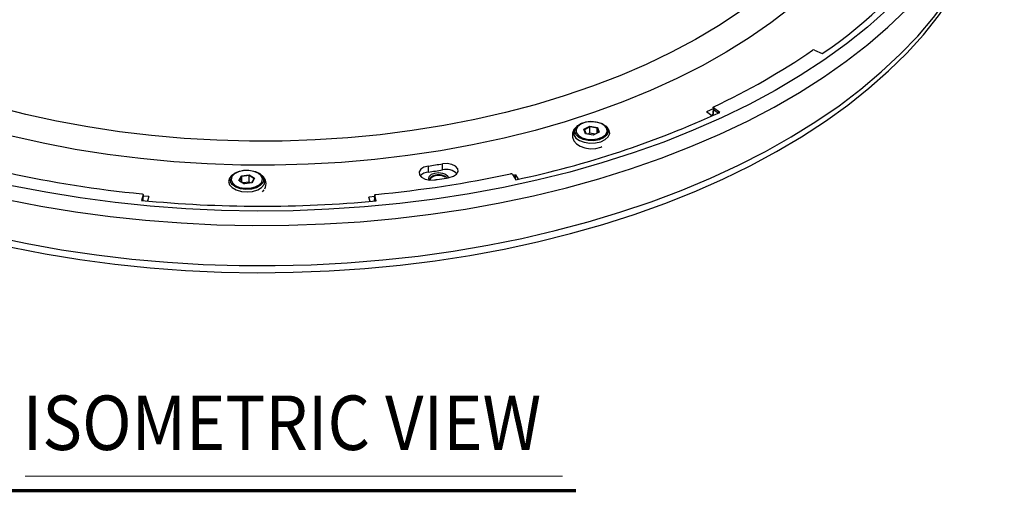
# Model space of a CAD drawing. Units: millimetres. Extents: x 1182 to 9861, y 1291 to 2300.
# Drawn here: x 5376 to 5555, y 1843 to 1929 of the extents above; entities that cross this region are included whole.
import ezdxf

# ---------------------------------------------------------------- set-up
doc = ezdxf.new("R2010")
doc.units = ezdxf.units.MM
doc.header["$LTSCALE"] = 0.9
doc.linetypes.add('SLD-Solid', pattern=[0])
doc.layers.add('5', color=4, linetype='Continuous', lineweight=15)
doc.styles.add('굴림', font='txt', dxfattribs={"width": 0.9, "height": 12})

msp = doc.modelspace()

# ---------------------------------------------------------------- linework, layer by layer
at = {"color": 7, "linetype": 'SLD-Solid', "lineweight": 25}
for p, q in [((5520.9063, 1923.5591), (5522.2915, 1922.8992)), ((5502.5504, 1912.9458), (5501.2175, 1912.3221)), ((5502.2413, 1911.6059), (5501.2175, 1912.3221)), ((5502.4478, 1912.7696), (5502.3441, 1911.6342)), ((5502.4584, 1913.1344), (5502.4506, 1912.7672)), ((5502.518, 1913.0302), (5502.5119, 1912.6599)), ((5503.3392, 1912.0812), (5502.5119, 1912.6599)), ((5503.6602, 1912.2312), (5502.518, 1913.0302)), ((5502.3572, 1911.752), (5502.1632, 1911.6605)), ((5502.2661, 1911.5868), (5502.2413, 1911.6059)), ((5477.7753, 1909.7683), (5477.5553, 1909.5689)), ((5478.9601, 1909.16), (5480.0307, 1909.7287)), ((5479.278, 1908.3403), (5478.9601, 1909.16)), ((5479.0593, 1909.0686), (5478.9601, 1909.16)), ((5480.0534, 1909.5967), (5479.0593, 1909.0686)), ((5479.0593, 1909.0686), (5479.3465, 1908.328)), ((5480.6665, 1908.0894), (5479.278, 1908.3403)), ((5480.0534, 1908.4208), (5479.7436, 1908.2562)), ((5480.0307, 1909.7287), (5481.4192, 1909.4778)), ((5480.0534, 1909.5967), (5480.0307, 1909.7287)), ((5480.0534, 1908.4208), (5480.0534, 1909.5967)), ((5481.3428, 1909.3637), (5480.0534, 1909.5967)), ((5480.9764, 1908.2541), (5480.0534, 1908.4208)), ((5481.7371, 1908.6582), (5480.6665, 1908.0894)), ((5481.4192, 1909.4778), (5481.3428, 1909.3637)), ((5481.637, 1908.605), (5481.3428, 1909.3637)), ((5481.3428, 1908.4487), (5481.3428, 1909.3637)), ((5481.4192, 1909.4778), (5481.7371, 1908.6582)), ((5483.142, 1909.5689), (5482.9219, 1909.7683)), ((5453.2398, 1901.7745), (5453.2398, 1902.8768)), ((5450.679, 1901.3784), (5450.679, 1902.4807)), ((5415.1002, 1900.9164), (5414.8801, 1900.717)), ((5416.2537, 1899.8737), (5416.6883, 1900.6753)), ((5417.2388, 1899.2556), (5416.2537, 1899.8737)), ((5416.3551, 1899.8133), (5416.2537, 1899.8737)), ((5416.7586, 1900.5576), (5416.3551, 1899.8133)), ((5416.3551, 1899.8133), (5417.2431, 1899.2562)), ((5416.6883, 1900.6753), (5418.1081, 1900.8588)), ((5416.7586, 1900.5576), (5416.6883, 1900.6753)), ((5418.077, 1900.728), (5416.7586, 1900.5576)), ((5416.7586, 1899.5601), (5416.7586, 1900.5576)), ((5418.077, 1899.5522), (5416.9944, 1899.4123)), ((5418.6586, 1899.4391), (5417.2388, 1899.2556)), ((5418.077, 1900.728), (5418.1081, 1900.8588)), ((5418.9918, 1900.1541), (5418.077, 1900.728)), ((5418.077, 1899.5522), (5418.077, 1900.728)), ((5418.3258, 1899.3961), (5418.077, 1899.5522)), ((5418.1081, 1900.8588), (5419.0932, 1900.2407)), ((5418.6001, 1899.4316), (5418.9918, 1900.1541)), ((5419.0932, 1900.2407), (5418.6586, 1899.4391)), ((5419.0932, 1900.2407), (5418.9918, 1900.1541)), ((5420.4668, 1900.717), (5420.2467, 1900.9164)), ((5452.2566, 1900.031), (5453.9953, 1900.2999)), ((5465.9635, 1900.9639), (5466.5915, 1899.9926)), ((5466.4982, 1900.8641), (5466.0864, 1900.7739)), ((5466.4982, 1900.8641), (5467.0039, 1900.0819)), ((5466.4982, 1900.137), (5466.4982, 1900.8641)), ((5420.5495, 1897.7808), (5420.8558, 1898.18)), ((5398.8115, 1897.2549), (5398.5141, 1896.2324)), ((5398.8192, 1896.8866), (5398.6258, 1896.2216)), ((5398.7922, 1896.2056), (5398.8255, 1896.3202)), ((5398.8034, 1897.3172), (5398.8032, 1897.3247)), ((5398.8115, 1897.2549), (5398.8193, 1896.8867)), ((5398.8292, 1896.3469), (5398.823, 1896.9136)), ((5398.8282, 1896.347), (5398.8255, 1896.3202)), ((5399.8564, 1896.9107), (5398.9537, 1896.9963)), ((5399.8564, 1896.9107), (5399.6285, 1896.1272)), ((5440.988, 1896.9151), (5439.8482, 1896.8121)), ((5440.0758, 1896.0295), (5439.8482, 1896.8121)), ((5440.9074, 1896.821), (5440.8525, 1896.1015)), ((5440.9194, 1897.1533), (5440.9117, 1896.7851)), ((5441.1048, 1896.1214), (5440.9117, 1896.7851)), ((5441.2166, 1896.1316), (5440.9194, 1897.1533))]:
    msp.add_line(p, q, dxfattribs=at)
at = {"color": 8, "linetype": 'SLD-Solid', "lineweight": 25}
for p, q in [((5502.5119, 1912.6599), (5502.4217, 1911.6693)), ((5440.9117, 1896.7851), (5440.8596, 1896.1021))]:
    msp.add_line(p, q, dxfattribs=at)
at = {"color": 7, "linetype": 'SLD-Solid', "lineweight": 25, "flags": 128}
for points in [[(5491.9256, 2036.6229), (5492.0939, 2036.5612), (5497.5005, 2034.4689), (5502.7242, 2032.2271), (5507.7526, 2029.8411), (5512.5738, 2027.3166), (5517.1764, 2024.6595), (5521.5494, 2021.8763), (5525.6825, 2018.9735), (5529.5659, 2015.9579), (5533.1903, 2012.8368), (5536.5473, 2009.6175), (5539.6287, 2006.3077), (5542.4273, 2002.9151), (5544.9365, 1999.448), (5547.1503, 1995.9144), (5549.0635, 1992.3228), (5550.6715, 1988.6817), (5551.9705, 1984.9997), (5552.9574, 1981.2855), (5553.6299, 1977.5481), (5553.9863, 1973.7961), (5554.026, 1970.0386), (5553.7487, 1966.2844), (5553.155, 1962.5425), (5552.2465, 1958.8217), (5551.0253, 1955.1309), (5549.4942, 1951.4787), (5547.657, 1947.8739), (5545.5179, 1944.325), (5543.082, 1940.8405), (5540.3551, 1937.4286), (5537.3437, 1934.0973), (5534.055, 1930.8546), (5530.4966, 1927.7083), (5526.6771, 1924.6656), (5522.6055, 1921.734), (5518.2915, 1918.9202), (5513.7453, 1916.231), (5508.9778, 1913.6728), (5504, 1911.2517), (5498.824, 1908.9733), (5493.462, 1906.8431), (5487.9267, 1904.8661), (5482.2312, 1903.0471), (5476.3891, 1901.3903), (5470.4141, 1899.8996), (5464.3206, 1898.5787), (5458.1228, 1897.4306), (5451.8356, 1896.4581), (5445.4737, 1895.6634), (5439.0525, 1895.0485), (5432.5869, 1894.6148), (5426.0925, 1894.3633), (5419.5846, 1894.2947), (5413.0785, 1894.4091), (5406.5899, 1894.7062), (5400.134, 1895.1853), (5393.7262, 1895.8453), (5387.3816, 1896.6846), (5381.1153, 1897.7013), (5374.9422, 1898.8928), (5368.877, 1900.2565), (5362.9339, 1901.789), (5357.1271, 1903.4868), (5351.4705, 1905.3457), (5345.9772, 1907.3615), (5340.6606, 1909.5292), (5335.533, 1911.8438), (5330.6067, 1914.2998), (5325.8934, 1916.8913), (5325.8934, 1916.8913)], [(5324.9388, 1914.503), (5329.6623, 1911.9049), (5334.5977, 1909.4416), (5339.7334, 1907.1188), (5345.0576, 1904.942), (5350.5577, 1902.9162), (5356.2209, 1901.0462), (5362.034, 1899.3363), (5367.9834, 1897.7906), (5374.0553, 1896.4125), (5380.2354, 1895.2055), (5386.5092, 1894.1722), (5392.8623, 1893.3151), (5399.2796, 1892.6362), (5405.7463, 1892.1371), (5412.2472, 1891.8189), (5418.7671, 1891.6824), (5425.2908, 1891.7279), (5431.8031, 1891.9553), (5438.2888, 1892.3641), (5444.7327, 1892.9533), (5451.1197, 1893.7215), (5457.4351, 1894.667), (5463.6639, 1895.7875), (5469.7916, 1897.0804), (5475.804, 1898.5427), (5481.687, 1900.171), (5487.4268, 1901.9615), (5493.0101, 1903.9099), (5498.4238, 1906.0119), (5503.6553, 1908.2623), (5508.6923, 1910.6561), (5513.5231, 1913.1875), (5518.1365, 1915.8507), (5522.5215, 1918.6395), (5526.668, 1921.5473), (5530.5664, 1924.5673), (5534.2074, 1927.6926), (5537.5826, 1930.9158), (5540.6841, 1934.2293), (5543.5047, 1937.6255), (5546.0378, 1941.0964), (5548.2775, 1944.6339), (5550.2184, 1948.2297), (5551.8562, 1951.8754), (5553.187, 1955.5626), (5554.2076, 1959.2826), (5554.9157, 1963.0267), (5555.3096, 1966.7861), (5555.3884, 1970.5522), (5555.152, 1974.3161), (5554.6008, 1978.069), (5553.7362, 1981.8021), (5552.5602, 1985.5067), (5551.0755, 1989.1743), (5549.2856, 1992.7961), (5547.1947, 1996.3638), (5544.8076, 1999.869), (5542.6503, 2002.6697)], [(5285.9779, 1959.1418), (5286.3066, 1955.8793), (5286.9835, 1952.1177), (5287.9767, 1948.3796), (5289.2841, 1944.6738), (5290.9025, 1941.0092), (5292.828, 1937.3944), (5295.0561, 1933.838), (5297.5815, 1930.3485), (5300.3982, 1926.9341), (5303.4995, 1923.6028), (5306.8781, 1920.3628), (5310.5259, 1917.2215), (5314.4344, 1914.1865), (5318.5942, 1911.2649), (5322.9954, 1908.4637), (5327.6277, 1905.7895), (5332.4801, 1903.2487), (5337.5409, 1900.8473), (5342.7983, 1898.591), (5348.2398, 1896.4852), (5353.8524, 1894.5347), (5359.6228, 1892.7444), (5365.5374, 1891.1183), (5371.5821, 1889.6605), (5377.7426, 1888.3742), (5384.0043, 1887.2626), (5390.3523, 1886.3284), (5396.7716, 1885.5737), (5403.2469, 1885.0002), (5409.7629, 1884.6095), (5416.3041, 1884.4024), (5422.855, 1884.3794), (5429.4001, 1884.5405), (5435.9239, 1884.8854), (5442.4108, 1885.4132), (5448.8455, 1886.1228), (5455.2127, 1887.0124), (5461.4974, 1888.0798), (5467.6846, 1889.3227), (5473.7596, 1890.738), (5479.708, 1892.3223), (5485.5158, 1894.072), (5491.1691, 1895.9828), (5496.6546, 1898.0503), (5501.9592, 1900.2694), (5507.0703, 1902.6351), (5511.9759, 1905.1416), (5516.6643, 1907.783), (5521.1243, 1910.553), (5525.3454, 1913.4451), (5529.3176, 1916.4525), (5533.0314, 1919.5679), (5536.4781, 1922.784), (5539.6494, 1926.0931), (5542.538, 1929.4875), (5545.1368, 1932.959), (5547.4397, 1936.4995), (5549.4413, 1940.1005), (5551.1368, 1943.7535), (5552.5223, 1947.4498), (5553.5943, 1951.1806), (5554.3505, 1954.9372), (5554.7889, 1958.7105), (5554.8187, 1959.1418)], [(5325.6474, 1905.7519), (5330.3729, 1903.1536), (5335.312, 1900.6912), (5340.4529, 1898.3706), (5345.7835, 1896.1972), (5351.291, 1894.1762), (5356.9624, 1892.3124), (5362.7843, 1890.6103), (5368.7428, 1889.0738), (5374.8239, 1887.7065), (5381.013, 1886.5119), (5387.2956, 1885.4926), (5393.6567, 1884.651), (5400.0812, 1883.9893), (5406.5539, 1883.509), (5413.0595, 1883.2111), (5419.5824, 1883.0964), (5426.1073, 1883.1652), (5432.6187, 1883.4173), (5439.101, 1883.8522), (5445.539, 1884.4687), (5451.9174, 1885.2654), (5458.221, 1886.2405), (5464.4349, 1887.3916), (5470.5444, 1888.716), (5476.5349, 1890.2105), (5482.3922, 1891.8716), (5488.1026, 1893.6954), (5493.6523, 1895.6775), (5499.0283, 1897.8132), (5504.2177, 1900.0976), (5509.2084, 1902.525), (5513.9884, 1905.0899), (5518.5465, 1907.7861), (5522.8717, 1910.6071), (5526.9539, 1913.5464), (5530.7833, 1916.597), (5534.3509, 1919.7516), (5537.6483, 1923.0027), (5540.6675, 1926.3426), (5543.4015, 1929.7634), (5545.8437, 1933.2571), (5547.9884, 1936.8152), (5549.8304, 1940.4293), (5551.3655, 1944.091), (5551.9699, 1945.7964)], [(5502.4527, 1912.7675), (5502.4619, 1912.7137), (5502.5119, 1912.6599)], [(5502.518, 1913.0302), (5502.4742, 1913.0745), (5502.4581, 1913.1246), (5502.4724, 1913.1754), (5502.5133, 1913.2191), (5502.5545, 1913.2435)], [(5477.3349, 1908.5475), (5477.3022, 1908.7253), (5477.4129, 1909.3016), (5477.8417, 1909.8259), (5478.5422, 1910.2414), (5479.4384, 1910.5031), (5480.4333, 1910.5826), (5481.419, 1910.4714), (5482.2887, 1910.1814), (5482.9482, 1909.744), (5483.3259, 1909.2068)], [(5477.5811, 1908.5514), (5477.9599, 1908.0265), (5478.6268, 1907.6081), (5479.5014, 1907.3466), (5480.4782, 1907.2736), (5481.4394, 1907.3978), (5482.269, 1907.7043), (5482.867, 1908.1561), (5483.1612, 1908.6988), (5483.1162, 1909.2668), (5482.7373, 1909.7916), (5482.0704, 1910.21), (5481.1958, 1910.4715), (5480.219, 1910.5446), (5479.2578, 1910.4204), (5478.4282, 1910.1138), (5477.8303, 1909.662), (5477.536, 1909.1194), (5477.5811, 1908.5514)], [(5477.7238, 1909.695), (5477.6505, 1909.6512), (5477.1471, 1909.0899), (5476.8803, 1908.4494), (5476.8765, 1907.692), (5477.1423, 1907.0408), (5477.6097, 1906.5063), (5478.2806, 1906.0709), (5479.1467, 1905.7639), (5480.1222, 1905.6294), (5481.1174, 1905.6804), (5482.0634, 1905.9196), (5482.2292, 1906.0065)], [(5454.4516, 1900.375), (5455.2347, 1900.6041), (5455.8064, 1900.9887), (5456.0795, 1901.4704), (5456.0126, 1901.9757), (5455.6157, 1902.4278), (5454.9494, 1902.7578), (5454.1151, 1902.9154), (5453.2398, 1902.8768)], [(5414.7635, 1900.4996), (5414.9514, 1900.7658), (5415.5464, 1901.2329), (5416.3719, 1901.5632), (5417.3384, 1901.7208), (5418.3413, 1901.6888), (5419.2717, 1901.4705), (5420.029, 1901.0896), (5420.531, 1900.5874), (5420.7233, 1900.0183), (5420.6956, 1899.7282)], [(5414.9669, 1900.5463), (5414.8403, 1899.9824), (5415.0555, 1899.4275), (5415.5865, 1898.9486), (5416.3692, 1898.6034), (5417.3091, 1898.4335), (5418.2931, 1898.4595), (5419.2023, 1898.6782), (5419.9271, 1899.0632), (5420.38, 1899.5681), (5420.5066, 1900.132), (5420.2914, 1900.6869), (5419.7604, 1901.1658), (5418.9777, 1901.511), (5418.0378, 1901.6809), (5417.0538, 1901.6549), (5416.1446, 1901.4362), (5415.4198, 1901.0512), (5414.9669, 1900.5463)], [(5450.679, 1902.4807), (5449.8875, 1902.2615), (5449.3015, 1901.8841), (5449.0103, 1901.406), (5449.0582, 1900.8999), (5449.4379, 1900.443), (5450.0916, 1900.1047), (5450.9198, 1899.9366), (5451.7964, 1899.9642)], [(5453.6255, 1900.6484), (5453.1291, 1900.8398), (5452.5436, 1900.907), (5451.9581, 1900.8398), (5451.4617, 1900.6484), (5451.1301, 1900.3618), (5451.0136, 1900.0238)], [(5451.0346, 1899.9301), (5451.0297, 1900.1272), (5451.1884, 1900.3649), (5451.5028, 1900.5761), (5451.9747, 1900.7342), (5452.5346, 1900.7929), (5453.1041, 1900.7359), (5453.5664, 1900.5847), (5453.6814, 1900.5247)], [(5453.9968, 1900.3001), (5453.9571, 1900.3618), (5453.6255, 1900.6484)], [(5398.597, 1897.4293), (5398.6802, 1897.4123), (5398.7491, 1897.3805), (5398.796, 1897.3367), (5398.8146, 1897.2879), (5398.8115, 1897.2549)], [(5398.8255, 1896.3202), (5398.8225, 1896.5924), (5398.8193, 1896.8867)], [(5440.9194, 1897.1533), (5440.9199, 1897.2043), (5440.9494, 1897.2524), (5441.0057, 1897.2922), (5441.079, 1897.3183), (5441.1359, 1897.3275)]]:
    msp.add_lwpolyline(points, dxfattribs=at)
at = {"color": 8, "linetype": 'SLD-Solid', "lineweight": 25, "flags": 128}
for points in [[(5503.7662, 2018.8034), (5507.9809, 2016.2405), (5511.9595, 2013.5548), (5515.6913, 2010.7535), (5519.1662, 2007.8442), (5522.3749, 2004.8347), (5525.3086, 2001.7331), (5527.9595, 1998.5477), (5530.3205, 1995.2873), (5532.3851, 1991.9605), (5534.1478, 1988.5763), (5535.6039, 1985.1438), (5536.7494, 1981.6723), (5537.5812, 1978.1712), (5538.0971, 1974.6499), (5538.2958, 1971.1179), (5538.1766, 1967.5847), (5537.7399, 1964.0598), (5536.9868, 1960.5528), (5535.9195, 1957.073), (5534.5407, 1953.63), (5532.8543, 1950.2328), (5530.8646, 1946.8908), (5528.5772, 1943.6129), (5525.9981, 1940.408), (5523.1344, 1937.2847), (5519.9937, 1934.2513), (5516.5845, 1931.3162), (5512.916, 1928.4872), (5508.9981, 1925.7719), (5504.8414, 1923.1777), (5500.457, 1920.7115), (5495.8567, 1918.38), (5491.0531, 1916.1895), (5486.059, 1914.1459), (5480.8879, 1912.2547), (5475.5537, 1910.5209), (5470.0708, 1908.9494), (5464.454, 1907.5442), (5458.7184, 1906.3093), (5452.8796, 1905.2478), (5446.9531, 1904.3628), (5440.9551, 1903.6565), (5434.9017, 1903.1309), (5428.8092, 1902.7873), (5422.6939, 1902.6268), (5416.5726, 1902.6498), (5410.4615, 1902.8561), (5404.3772, 1903.2452), (5398.3361, 1903.8162), (5392.3545, 1904.5674), (5386.4484, 1905.4967), (5380.6339, 1906.6019), (5374.9266, 1907.8797), (5369.3419, 1909.3268), (5363.8948, 1910.9394), (5358.6001, 1912.7129), (5353.4719, 1914.6427), (5348.5241, 1916.7236), (5343.7702, 1918.9499), (5339.2228, 1921.3157), (5334.8942, 1923.8145), (5330.7961, 1926.4397), (5326.9396, 1929.1841), (5323.335, 1932.0404), (5319.9921, 1935.0008), (5316.9199, 1938.0574), (5314.1266, 1941.2019), (5311.6199, 1944.4259), (5309.4063, 1947.7207), (5307.492, 1951.0773), (5305.8821, 1954.4868), (5304.5809, 1957.9399), (5303.5919, 1961.4274), (5302.9178, 1964.9397), (5302.5604, 1968.4676), (5302.5206, 1972.0014), (5302.7987, 1975.5316), (5303.3937, 1979.0488), (5304.3042, 1982.5434), (5305.5277, 1986.0059), (5307.0608, 1989.4272), (5308.8995, 1992.7979), (5311.0388, 1996.109), (5313.4728, 1999.3515), (5316.1951, 2002.5167), (5319.1984, 2005.596), (5322.4744, 2008.5813), (5326.0145, 2011.4643), (5329.8089, 2014.2374), (5333.8476, 2016.893), (5334.0009, 2016.9885)], [(5509.1742, 2012.6125), (5511.9273, 2010.5097), (5515.2995, 2007.6678), (5518.4073, 2004.7271), (5521.2419, 2001.6958), (5523.7954, 1998.5823), (5526.0607, 1995.3954), (5528.0315, 1992.144), (5529.7024, 1988.837), (5531.0686, 1985.4838), (5532.1263, 1982.0935), (5532.8726, 1978.6758), (5533.3054, 1975.2401), (5533.4236, 1971.796), (5533.2267, 1968.3531), (5532.7154, 1964.921), (5531.891, 1961.5093), (5530.7558, 1958.1274), (5529.3131, 1954.7849), (5527.5668, 1951.4909), (5525.5218, 1948.2548), (5523.1838, 1945.0854), (5520.5593, 1941.9917), (5517.6556, 1938.9823), (5514.4809, 1936.0655), (5511.044, 1933.2495), (5507.3544, 1930.5422), (5503.4224, 1927.951), (5499.2591, 1925.4833), (5494.8759, 1923.1458), (5490.2852, 1920.9451), (5485.4996, 1918.8874), (5480.5327, 1916.9783), (5475.3981, 1915.2232), (5470.1102, 1913.627), (5464.6838, 1912.1941), (5459.1339, 1910.9285), (5453.4761, 1909.8338), (5447.7261, 1908.913), (5441.8999, 1908.1686), (5436.0138, 1907.6028), (5430.0841, 1907.2171), (5424.1275, 1907.0126), (5418.1605, 1906.9899), (5412.1997, 1907.149), (5406.2617, 1907.4895), (5400.3632, 1908.0104), (5394.5205, 1908.7103), (5388.7499, 1909.5872), (5383.0676, 1910.6387), (5377.4892, 1911.8619), (5372.0305, 1913.2533), (5366.7066, 1914.8091), (5361.5323, 1916.5249), (5356.5221, 1918.396), (5351.69, 1920.4171), (5347.0493, 1922.5826), (5342.6131, 1924.8864), (5338.3937, 1927.3223), (5334.4028, 1929.8832), (5330.6517, 1932.5622), (5327.1506, 1935.3518), (5323.9095, 1938.2441), (5320.9373, 1941.2311), (5318.2423, 1944.3046), (5315.832, 1947.4558), (5313.7132, 1950.6761), (5311.8918, 1953.9565), (5310.3727, 1957.2878), (5309.1603, 1960.6607), (5308.258, 1964.0658), (5307.6682, 1967.4937), (5307.3926, 1970.9348), (5307.432, 1974.3795), (5307.7863, 1977.8182), (5308.4544, 1981.2413), (5309.4345, 1984.6393), (5310.7239, 1988.0027), (5312.319, 1991.3221), (5314.2153, 1994.5883), (5316.4075, 1997.7922), (5318.8896, 2000.9248), (5321.6547, 2003.9774), (5324.6949, 2006.9415), (5328.0019, 2009.8089), (5331.5664, 2012.5715), (5331.6223, 2012.6125)], [(5477.5553, 1909.5689), (5477.3086, 1909.3004), (5477.0512, 1908.7209), (5477.1167, 1908.1239), (5477.4984, 1907.5678), (5478.1592, 1907.107), (5479.0343, 1906.7867), (5480.0381, 1906.6381), (5481.0722, 1906.6759), (5482.0355, 1906.8963), (5482.8337, 1907.2777), (5483.3886, 1907.7829), (5483.646, 1908.3623), (5483.5806, 1908.9593), (5483.5806, 1908.9593)], [(5483.3259, 1909.2068), (5483.3811, 1908.6279), (5483.1076, 1908.07), (5482.5351, 1907.5936), (5481.7257, 1907.2503), (5480.7671, 1907.0773), (5479.7631, 1907.0934), (5478.8225, 1907.2968), (5478.0474, 1907.6655), (5477.5216, 1908.1595), (5477.3349, 1908.5475)], [(5483.5806, 1908.9593), (5483.1988, 1909.5155), (5483.142, 1909.5689)], [(5450.8192, 1899.9462), (5450.7436, 1900.2443), (5450.8806, 1900.6419), (5451.2708, 1900.979), (5451.8548, 1901.2043), (5452.5436, 1901.2834), (5453.2324, 1901.2043), (5453.8164, 1900.979)], [(5414.8801, 1900.717), (5414.5127, 1900.2609), (5414.3617, 1899.6691), (5414.5348, 1899.0793), (5415.0152, 1898.5493), (5415.7558, 1898.1309), (5416.6841, 1897.8651), (5417.7093, 1897.7779), (5418.7309, 1897.8779), (5419.649, 1898.1552), (5420.3738, 1898.5827), (5420.8342, 1899.1186), (5420.8342, 1899.1186)], [(5420.6956, 1899.7282), (5420.5852, 1899.444), (5420.1315, 1898.9267), (5419.4114, 1898.5225), (5418.503, 1898.2752), (5417.5047, 1898.2115), (5416.5247, 1898.3384), (5415.6692, 1898.6421), (5415.0309, 1899.0898), (5414.6789, 1899.6328), (5414.6514, 1900.2124), (5414.7635, 1900.4996)], [(5453.8164, 1900.979), (5454.2066, 1900.6419), (5454.3332, 1900.3559)]]:
    msp.add_lwpolyline(points, dxfattribs=at)
at = {"color": 7, "linetype": 'SLD-Solid', "lineweight": 25}
for centre, radius, start, end in [((5476.6654, 1990.4653), 81.5287, 304.030389, 325.423863), ((5450.5302, 2024.9649), 123.2404, 294.96956, 304.61458), ((5520.7409, 1923.1966), 0.3984, 65.47838, 120.733567), ((5430.9134, 2070.3132), 174.0174, 281.831034, 294.711124), ((5421.8124, 2097.5734), 197.2168, 278.416633, 279.169439), ((5418.8704, 2105.9728), 209.5266, 257.679208, 264.447473), ((5421.788, 2106.874), 210.4378, 275.275284, 282.023974), ((5450.8233, 1899.1769), 2.2062, 93.749421, 137.360909), ((5421.8124, 2096.4711), 197.2168, 278.416633, 279.169439), ((5453.9099, 1898.9634), 2.8898, 46.936569, 103.408831), ((5465.7246, 1900.7425), 0.3257, 42.829889, 107.519768), ((5419.2441, 1899.2175), 1.9328, 331.960666, 51.511644), ((5419.6987, 1899.699), 1.2752, 332.926488, 52.96441), ((5422.1551, 2100.2877), 202.5045, 278.416822, 278.509898), ((5451.6939, 1903.6694), 3.6817, 276.673448, 278.791339), ((5453.4485, 1903.8367), 3.5788, 278.787943, 280.943408), ((5421.9185, 2101.9175), 204.1514, 279.077606, 279.169623), ((5420.4002, 2122.8611), 227.6831, 264.483908, 275.245705), ((5441.0253, 1896.808), 0.1158, 109.074191, 191.373674)]:
    msp.add_arc(centre, radius, start, end, dxfattribs=at)
at = {"layer": '5'}
msp.add_line((5377.3663, 1846.1277), (5475.0587, 1846.1277), dxfattribs=at)
at = {"layer": '5', "color": 7, "const_width": 0.6}
msp.add_lwpolyline([(5374.7194, 1843.4827), (5477.5165, 1843.4827)], dxfattribs=at)

# ---------------------------------------------------------------- texts
at = {"layer": '5', "color": 7, "style": '굴림', "width": 0.9}
msp.add_text('ISOMETRIC VIEW', height=9.9, dxfattribs=at).set_placement((5376.9193, 1850.8718))

doc.saveas('drawing.dxf')
